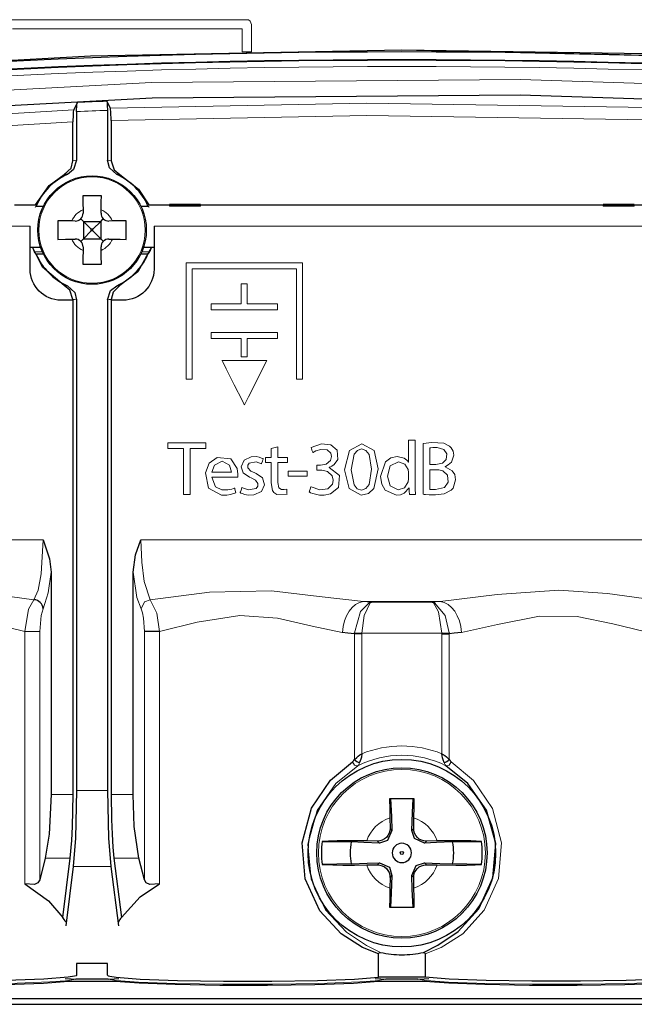
# Model space of a CAD drawing. Units: millimetres. Extents: x -52 to 52, y -51 to 51.
# Drawn here: x -12 to 7, y -51 to -20 of the extents above; entities that cross this region are included whole.
import ezdxf

# ---------------------------------------------------------------- set-up
doc = ezdxf.new("R2010")
doc.units = ezdxf.units.MM
doc.layers.add('Top$22', color=7, linetype='Continuous', true_color=0xffffff)

msp = doc.modelspace()

# ---------------------------------------------------------------- linework, layer by layer
at = {"layer": 'Top$22', "color": 7, "linetype": 'Continuous', "lineweight": 25}
for p, q in [((-9.509, -22.55), (-9.509, -24.159)), ((-10.503, -22.588), (-10.503, -24.159)), ((-11.817, -25.609), (-12.506, -25.609)), ((-11.81, -25.637), (-11.575, -25.637)), ((-8.437, -25.637), (-8.202, -25.637)), ((-7.506, -25.609), (-8.195, -25.609)), ((-6.506, -25.584), (-7.506, -25.584)), ((-7.506, -25.584), (-7.506, -25.595)), ((-7.506, -25.595), (-7.506, -25.643)), ((-6.506, -25.643), (-7.506, -25.643)), ((-6.506, -25.595), (-6.506, -25.584)), ((-6.506, -25.643), (-6.506, -25.595)), ((6.494, -25.609), (-6.506, -25.609)), ((7.494, -25.584), (6.494, -25.584)), ((6.494, -25.584), (6.494, -25.595)), ((6.494, -25.595), (6.494, -25.643)), ((7.494, -25.643), (6.494, -25.643)), ((7.494, -25.595), (7.494, -25.584)), ((7.494, -25.643), (7.494, -25.595)), ((8.183, -25.609), (7.494, -25.609)), ((-10.298, -25.754), (-10.296, -25.867)), ((-9.716, -25.867), (-9.714, -25.754)), ((-12.006, -27.674), (-12.006, -26.284)), ((-10.551, -26.121), (-10.664, -26.119)), ((-10.369, -26.048), (-10.286, -26.132)), ((-10.286, -26.132), (-10.031, -26.387)), ((-10.286, -26.132), (-9.726, -26.132)), ((-10.286, -26.132), (-10.286, -26.692)), ((-9.981, -26.387), (-9.726, -26.132)), ((-9.726, -26.132), (-9.643, -26.048)), ((-9.726, -26.132), (-9.726, -26.692)), ((-9.348, -26.119), (-9.462, -26.121)), ((-8.006, -26.284), (-8.006, -27.674)), ((-10.031, -26.437), (-10.286, -26.692)), ((-9.981, -26.387), (-10.031, -26.387)), ((-10.031, -26.437), (-10.031, -26.387)), ((-9.981, -26.437), (-10.031, -26.437)), ((-9.981, -26.437), (-9.981, -26.387)), ((-9.726, -26.692), (-9.981, -26.437)), ((-12.006, -26.959), (-11.668, -26.959)), ((-10.664, -26.704), (-10.551, -26.702)), ((-10.286, -26.692), (-10.369, -26.776)), ((-10.296, -26.956), (-10.298, -27.07)), ((-10.286, -26.692), (-9.726, -26.692)), ((-9.643, -26.775), (-9.726, -26.692)), ((-9.714, -27.07), (-9.716, -26.956)), ((-9.462, -26.702), (-9.348, -26.704)), ((-8.344, -26.959), (-8.006, -26.959)), ((-11.575, -27.187), (-11.81, -27.187)), ((-8.202, -27.187), (-8.437, -27.187)), ((-10.619, -28.674), (-11.006, -28.674)), ((-10.619, -44.623), (-10.619, -28.674)), ((-10.503, -28.664), (-10.503, -44.489)), ((-9.509, -28.664), (-9.509, -44.489)), ((-9.006, -28.674), (-9.394, -28.674)), ((-9.394, -28.674), (-9.394, -44.623)), ((-11.33, -37.444), (-11.33, -44.623)), ((-8.682, -44.623), (-8.682, -37.444)), ((1.287, -39.439), (1.519, -39.439)), ((-0.395, -45.371), (-0.389, -45.717)), ((0.378, -45.717), (0.384, -45.371)), ((-2.575, -46.134), (-1.63, -46.15)), ((-0.796, -46.123), (-1.142, -46.117)), ((1.13, -46.118), (0.784, -46.124)), ((1.617, -46.15), (2.563, -46.134)), ((-11.518, -46.671), (-11.694, -47.373)), ((-10.951, -48.585), (-10.712, -46.671)), ((-9.3, -46.671), (-9.061, -48.585)), ((-8.318, -47.373), (-8.494, -46.671)), ((-10.615, -46.946), (-10.854, -48.862)), ((-9.397, -46.946), (-9.158, -48.862)), ((-1.63, -46.863), (-2.575, -46.88)), ((-1.142, -46.896), (-0.796, -46.89)), ((0.784, -46.89), (1.13, -46.896)), ((2.563, -46.88), (1.617, -46.863)), ((-0.389, -47.296), (-0.395, -47.642)), ((0.383, -47.642), (0.377, -47.296)), ((-9.506, -50.077), (-10.506, -50.077)), ((-10.506, -50.077), (-10.506, -50.451)), ((-9.506, -50.451), (-9.506, -50.077)), ((-10.763, -50.642), (-9.249, -50.642)), ((-9.486, -50.577), (-10.527, -50.577)), ((0.751, -50.517), (-0.763, -50.517)), ((-0.763, -50.642), (0.751, -50.642)), ((0.514, -50.577), (-0.527, -50.577)), ((44.262, -51.209), (-44.274, -51.209)), ((-39.628, -51.391), (39.616, -51.391))]:
    msp.add_line(p, q, dxfattribs=at)
at = {"layer": 'Top$22', "color": 7, "linetype": 'Continuous', "lineweight": 13}
for p, q in [((-6.506, -25.595), (-7.506, -25.595)), ((6.494, -25.595), (7.494, -25.595)), ((-12.006, -26.284), (-28.006, -26.284)), ((7.994, -26.284), (-8.006, -26.284)), ((-11.864, -27.112), (-11.61, -27.112)), ((-8.402, -27.112), (-8.148, -27.112)), ((-28.431, -36.405), (-11.582, -36.405)), ((-8.431, -36.405), (8.418, -36.405)), ((-1.243, -38.397), (1.231, -38.397)), ((0.97, -38.42), (-0.983, -38.42)), ((-12.178, -47.5), (-12.178, -39.358)), ((-11.694, -47.373), (-11.694, -39.358)), ((-8.318, -39.358), (-8.318, -47.373)), ((-7.834, -39.358), (-7.834, -47.5)), ((-1.531, -43.489), (-1.531, -39.439)), ((-1.299, -39.416), (-1.53, -39.407)), ((-1.3, -43.309), (-1.3, -39.439)), ((-1.299, -39.416), (1.287, -39.416)), ((1.287, -39.416), (1.518, -39.407)), ((1.287, -39.439), (1.287, -43.309)), ((1.519, -39.439), (1.519, -43.489)), ((-11.33, -44.623), (-10.619, -44.623)), ((-10.503, -44.489), (-9.509, -44.489)), ((-9.394, -44.623), (-8.682, -44.623)), ((-0.389, -45.717), (-0.325, -45.781)), ((0.313, -45.782), (0.378, -45.717)), ((-0.731, -46.188), (-0.796, -46.123)), ((0.784, -46.124), (0.72, -46.188)), ((-10.712, -46.671), (-11.518, -46.671)), ((-8.494, -46.671), (-9.3, -46.671)), ((-9.397, -46.946), (-10.615, -46.946)), ((-0.796, -46.89), (-0.731, -46.825)), ((0.719, -46.825), (0.784, -46.89)), ((-0.325, -47.232), (-0.389, -47.296)), ((0.377, -47.296), (0.313, -47.232))]:
    msp.add_line(p, q, dxfattribs=at)
for points in [[(-12.571, -19.925), (-11.229, -19.925), (-9.741, -19.925), (-7.866, -19.925), (-6.293, -19.925), (-5.774, -19.925), (-5.398, -19.925), (-5.205, -19.925), (-5.166, -19.925), (-5.159, -19.925), (-5.157, -19.925), (-5.157, -19.925), (-5.157, -19.925), (-5.157, -19.925), (-5.157, -19.925), (-5.157, -19.925), (-5.157, -19.925), (-5.157, -19.925), (-5.157, -19.925), (-5.157, -19.925), (-5.157, -19.926), (-5.157, -19.93), (-5.157, -19.941), (-5.157, -19.973), (-5.157, -20.066), (-5.157, -20.294), (-5.157, -20.573), (-5.157, -20.645), (-5.157, -20.66), (-5.157, -20.663), (-5.157, -20.664), (-5.157, -20.664), (-5.157, -20.664), (-5.157, -20.664), (-5.157, -20.664), (-5.157, -20.664), (-4.989, -20.66), (-4.915, -20.658), (-4.883, -20.657), (-4.868, -20.657), (-4.862, -20.657), (-4.859, -20.657), (-4.858, -20.657), (-4.858, -20.657), (-4.857, -20.657), (-4.857, -20.657), (-4.857, -20.657), (-4.857, -20.657), (-4.857, -20.657), (-4.857, -20.657), (-4.857, -20.657), (-4.857, -20.657), (-4.857, -20.657), (-4.857, -20.656), (-4.857, -20.655), (-4.857, -20.651), (-4.857, -20.637), (-4.857, -20.598), (-4.857, -20.488), (-4.857, -20.216), (-4.857, -19.884), (-4.857, -19.775), (-4.901, -19.668), (-4.901, -19.668), (-4.901, -19.668), (-4.956, -19.634), (-4.984, -19.627), (-4.997, -19.625), (-5.003, -19.625), (-5.005, -19.625), (-5.006, -19.625), (-5.007, -19.625), (-5.007, -19.625), (-5.007, -19.625), (-5.007, -19.625), (-5.007, -19.625), (-5.007, -19.625), (-5.007, -19.625), (-5.008, -19.625), (-5.009, -19.625), (-5.014, -19.625), (-5.028, -19.625), (-5.072, -19.625), (-5.21, -19.625), (-5.621, -19.625), (-6.786, -19.625), (-8.148, -19.625), (-9.658, -19.625), (-10.951, -19.625), (-12.152, -19.625), (-13.169, -19.625)], [(11.944, -20.875), (-0.007, -20.61), (-0.007, -20.61), (-10.053, -20.798), (-20.006, -21.355), (-28.681, -22.147), (-32.471, -22.583)], [(-31.828, -23.459), (-19.978, -22.288), (-8.086, -21.654), (3.822, -21.558), (13.174, -21.86), (22.509, -22.494), (31.816, -23.459)], [(-10.597, -22.528), (-21.148, -23.167), (-29.415, -23.966)], [(9.403, -22.483), (-1.135, -22.317), (-9.415, -22.483)], [(9.374, -22.876), (-1.132, -22.711), (-9.386, -22.876)], [(-10.626, -22.924), (-21.126, -23.56), (-29.353, -24.356)], [(-10.626, -24.177), (-10.557, -24.166), (-10.503, -24.159)], [(-9.509, -24.159), (-9.441, -24.168), (-9.387, -24.177)], [(-10.503, -28.664), (-10.572, -28.655), (-10.626, -28.647)], [(-9.387, -28.647), (-9.455, -28.657), (-9.509, -28.664)], [(-7.059, -33.458), (-7.312, -33.458), (-7.486, -33.458), (-7.56, -33.458), (-7.565, -33.458), (-7.565, -33.458), (-7.565, -33.458), (-7.565, -33.367), (-7.565, -33.304), (-7.565, -33.277), (-7.565, -33.275), (-7.565, -33.275), (-7.565, -33.275), (-6.949, -33.275), (-6.525, -33.275), (-6.346, -33.275), (-6.333, -33.275), (-6.333, -33.275), (-6.332, -33.275), (-6.332, -33.367), (-6.332, -33.43), (-6.332, -33.456), (-6.332, -33.458), (-6.332, -33.458), (-6.332, -33.458), (-6.587, -33.458), (-6.762, -33.458), (-6.836, -33.458), (-6.841, -33.458), (-6.842, -33.458), (-6.842, -33.458), (-6.842, -34.199), (-6.842, -34.709), (-6.842, -34.924), (-6.842, -34.94), (-6.842, -34.941), (-6.842, -34.941), (-6.95, -34.941), (-7.025, -34.941), (-7.057, -34.941), (-7.059, -34.941), (-7.059, -34.941), (-7.059, -34.941), (-7.059, -34.199), (-7.059, -33.522), (-7.059, -33.463), (-7.059, -33.459), (-7.059, -33.458), (-7.059, -33.458)], [(0.424, -33.186), (0.424, -33.412), (0.424, -33.909), (0.424, -34.406), (0.424, -34.632), (0.426, -34.815), (0.43, -34.889), (0.432, -34.919), (0.433, -34.931), (0.433, -34.937), (0.434, -34.939), (0.434, -34.94), (0.434, -34.94), (0.434, -34.941), (0.434, -34.941), (0.434, -34.941), (0.434, -34.941), (0.434, -34.941), (0.434, -34.941), (0.434, -34.941), (0.434, -34.941), (0.434, -34.941), (0.433, -34.941), (0.432, -34.941), (0.428, -34.941), (0.418, -34.941), (0.388, -34.941), (0.318, -34.941), (0.238, -34.941), (0.238, -34.941), (0.238, -34.935), (0.234, -34.85), (0.229, -34.736), (0.229, -34.733), (0.229, -34.733), (0.229, -34.733), (0.229, -34.733), (0.228, -34.733), (0.225, -34.733), (0.224, -34.733), (0.224, -34.733), (0.224, -34.733), (0.224, -34.733), (0.224, -34.733), (0.068, -34.901), (-0.047, -34.95), (-0.184, -34.968), (-0.548, -34.8), (-0.656, -34.608), (-0.696, -34.36), (-0.696, -34.36), (-0.696, -34.36), (-0.538, -33.89), (-0.366, -33.762), (-0.159, -33.718), (0.069, -33.773), (0.156, -33.839), (0.184, -33.873), (0.194, -33.888), (0.198, -33.895), (0.2, -33.898), (0.201, -33.9), (0.201, -33.9), (0.201, -33.9), (0.201, -33.901), (0.201, -33.901), (0.201, -33.901), (0.201, -33.901), (0.201, -33.901), (0.201, -33.901), (0.202, -33.901), (0.202, -33.901), (0.202, -33.901), (0.202, -33.901), (0.203, -33.901), (0.206, -33.901), (0.206, -33.901), (0.206, -33.901), (0.206, -33.901), (0.206, -33.901), (0.206, -33.901), (0.206, -33.901), (0.206, -33.9), (0.206, -33.892), (0.206, -33.743), (0.206, -33.5), (0.206, -33.208), (0.206, -33.189), (0.206, -33.187), (0.206, -33.186), (0.206, -33.186), (0.206, -33.186), (0.206, -33.186), (0.206, -33.186), (0.206, -33.186), (0.295, -33.186), (0.382, -33.186), (0.421, -33.186), (0.423, -33.186), (0.424, -33.186), (0.424, -33.186)], [(-4.012, -33.401), (-4.012, -33.636), (-4.012, -33.744), (-4.001, -33.745), (-3.854, -33.745), (-3.709, -33.745), (-3.7, -33.745), (-3.7, -33.828), (-3.7, -33.895), (-3.7, -33.91), (-3.7, -33.91), (-3.702, -33.91), (-3.963, -33.91), (-4.011, -33.91), (-4.012, -33.91), (-4.012, -33.91), (-4.012, -33.917), (-4.012, -34.555), (-3.976, -34.727), (-3.89, -34.783), (-3.809, -34.786), (-3.722, -34.773), (-3.722, -34.773), (-3.722, -34.773), (-3.718, -34.854), (-3.714, -34.91), (-3.713, -34.934), (-3.713, -34.936), (-3.713, -34.936), (-3.713, -34.936), (-4.041, -34.942), (-4.14, -34.874), (-4.179, -34.818), (-4.224, -34.563), (-4.224, -34.176), (-4.224, -33.911), (-4.305, -33.91), (-4.407, -33.91), (-4.409, -33.91), (-4.409, -33.884), (-4.409, -33.797), (-4.409, -33.749), (-4.409, -33.745), (-4.409, -33.745), (-4.409, -33.745), (-4.253, -33.745), (-4.224, -33.745), (-4.224, -33.741), (-4.224, -33.584), (-4.224, -33.458), (-4.224, -33.458), (-4.138, -33.435), (-4.053, -33.412), (-4.015, -33.402), (-4.012, -33.401), (-4.012, -33.401)], [(0.895, -33.979), (0.992, -33.979), (1.066, -33.979), (1.085, -33.979), (1.089, -33.979), (1.09, -33.979), (1.09, -33.979), (1.09, -33.979), (1.09, -33.979), (1.304, -33.934), (1.426, -33.812), (1.444, -33.633), (1.349, -33.491), (1.136, -33.43), (0.998, -33.431), (0.931, -33.437), (0.909, -33.441), (0.901, -33.442), (0.898, -33.443), (0.896, -33.443), (0.895, -33.443), (0.895, -33.443), (0.895, -33.443), (0.895, -33.443), (0.895, -33.443), (0.895, -33.443), (0.895, -33.443), (0.895, -33.443), (0.895, -33.443), (0.895, -33.443), (0.895, -33.444), (0.895, -33.444), (0.895, -33.445), (0.895, -33.447), (0.895, -33.455), (0.895, -33.479), (0.895, -33.546), (0.895, -33.711), (0.895, -33.956), (0.895, -33.978), (0.895, -33.979), (0.895, -33.979), (0.895, -33.979)], [(-3.063, -34.192), (-3.063, -34.272), (-3.063, -34.328), (-3.063, -34.351), (-3.063, -34.352), (-3.063, -34.353), (-3.063, -34.353), (-3.369, -34.353), (-3.578, -34.353), (-3.667, -34.353), (-3.673, -34.353), (-3.674, -34.353), (-3.674, -34.353), (-3.674, -34.353), (-3.674, -34.272), (-3.674, -34.217), (-3.674, -34.194), (-3.674, -34.192), (-3.674, -34.192), (-3.674, -34.192), (-3.368, -34.192), (-3.09, -34.192), (-3.065, -34.192), (-3.064, -34.192), (-3.063, -34.192), (-3.063, -34.192)], [(-11.882, -38.337), (-11.75, -38.026), (-11.648, -37.5), (-11.582, -36.405)], [(-8.431, -36.405), (-8.403, -37.127), (-8.326, -37.748), (-8.13, -38.337)], [(-11.587, -38.627), (-11.421, -38.117), (-11.33, -37.444)], [(-8.682, -37.444), (-8.56, -38.263), (-8.426, -38.627)], [(-18.769, -38.397), (-16.928, -38.173), (-14.939, -38.03), (-13.372, -38.136), (-11.882, -38.337)], [(-8.13, -38.337), (-6.218, -38.09), (-4.212, -38.056), (-2.673, -38.229), (-1.243, -38.397)], [(1.231, -38.397), (3.072, -38.173), (5.061, -38.03), (6.628, -38.136), (8.118, -38.337)], [(-12.178, -39.358), (-12.058, -38.644), (-11.882, -38.337)], [(-8.426, -38.627), (-8.313, -38.407), (-8.13, -38.337)], [(-8.13, -38.337), (-7.915, -38.775), (-7.834, -39.358)], [(-0.983, -38.42), (-1.127, -38.407), (-1.243, -38.397)], [(1.231, -38.397), (1.083, -38.41), (0.97, -38.42)], [(-11.694, -39.358), (-11.654, -38.846), (-11.587, -38.627)], [(-8.426, -38.627), (-8.375, -38.763), (-8.344, -38.938), (-8.318, -39.358)], [(-1.53, -39.407), (-1.341, -38.721), (-1.057, -38.441)], [(-1.026, -38.442), (-1.226, -38.852), (-1.299, -39.416)], [(1.287, -39.416), (1.178, -38.727), (1.013, -38.442)], [(1.044, -38.441), (1.391, -38.845), (1.518, -39.407)], [(-12.178, -39.358), (-13.199, -39.115), (-14.348, -38.883), (-15.564, -38.872), (-16.917, -39.141), (-18.085, -39.394)], [(-1.928, -39.394), (-2.905, -39.191), (-4.022, -38.932), (-5.232, -38.847), (-6.617, -39.066), (-7.834, -39.358)], [(7.822, -39.358), (6.801, -39.115), (5.652, -38.883), (4.436, -38.872), (3.083, -39.141), (1.915, -39.394)], [(-11.694, -39.358), (-11.799, -39.358), (-11.92, -39.358), (-12.056, -39.358), (-12.178, -39.358)], [(-1.3, -39.439), (-1.442, -39.439), (-1.531, -39.439)], [(-1.3, -39.439), (-1.3, -39.426), (-1.299, -39.416)], [(1.287, -39.416), (1.287, -39.429), (1.287, -39.439)], [(-1.429, -43.695), (-2.135, -44.265), (-2.739, -45.138), (-3.037, -46.222), (-2.936, -47.35), (-2.47, -48.344), (-1.798, -49.064), (-1.153, -49.489), (-0.7, -49.717)], [(-1.602, -43.568), (-1.53, -43.674), (-1.475, -43.699), (-1.429, -43.695)], [(-1.37, -43.592), (-1.386, -43.637), (-1.399, -43.661), (-1.413, -43.68), (-1.429, -43.695)], [(1.589, -43.568), (2.31, -44.172), (2.915, -45.077), (3.211, -46.183), (3.117, -47.331), (2.655, -48.358), (1.959, -49.114), (1.261, -49.553), (0.751, -49.765)], [(1.417, -43.695), (1.392, -43.67), (1.379, -43.648), (1.368, -43.622), (1.358, -43.592)], [(1.417, -43.695), (1.463, -43.699), (1.518, -43.674), (1.589, -43.568)], [(-10.527, -50.577), (-10.864, -50.631), (-11.365, -50.669), (-12.688, -50.721), (-14.185, -50.746), (-15.786, -50.746), (-17.288, -50.722), (-18.503, -50.677), (-19.213, -50.624), (-19.486, -50.577)], [(-0.527, -50.577), (-0.864, -50.631), (-1.365, -50.669), (-2.688, -50.721), (-4.185, -50.746), (-5.786, -50.746), (-7.288, -50.722), (-8.503, -50.677), (-9.213, -50.624), (-9.486, -50.577)], [(9.473, -50.577), (9.136, -50.631), (8.635, -50.669), (7.312, -50.721), (5.815, -50.746), (4.214, -50.746), (2.712, -50.722), (1.497, -50.677), (0.787, -50.624), (0.514, -50.577)]]:
    msp.add_lwpolyline(points, dxfattribs=at)
at = {"layer": 'Top$22', "color": 7, "linetype": 'Continuous', "lineweight": 25}
for points in [[(-0.007, -20.61), (-10.053, -20.798), (-20.006, -21.355), (-27.755, -22.048), (-35.438, -22.963)], [(35.425, -22.963), (25.636, -21.837), (15.74, -21.071), (7.895, -20.726), (-0.007, -20.61)], [(-31.769, -23.948), (-19.94, -22.779), (-8.071, -22.146), (3.815, -22.05), (13.149, -22.352), (22.467, -22.985), (31.756, -23.948)], [(-10.597, -22.528), (-10.605, -22.556), (-10.611, -22.593), (-10.619, -22.694), (-10.626, -22.924)], [(-10.481, -22.291), (-10.597, -22.528)], [(-10.503, -22.588), (-10.495, -22.376), (-10.488, -22.316), (-10.481, -22.291)], [(-9.531, -22.255), (-9.52, -22.304), (-9.514, -22.378), (-9.509, -22.55)], [(-9.416, -22.483), (-9.531, -22.255)], [(-9.387, -22.876), (-9.397, -22.594), (-9.407, -22.515), (-9.416, -22.483)], [(-10.626, -24.177), (-10.626, -22.924)], [(-9.386, -22.876), (-9.386, -24.177)], [(-10.903, -24.622), (-10.684, -24.41), (-10.626, -24.177)], [(-10.503, -24.159), (-10.605, -24.461), (-10.801, -24.617)], [(-9.211, -24.617), (-9.446, -24.402), (-9.509, -24.159)], [(-9.386, -24.177), (-9.292, -24.468), (-9.109, -24.623)], [(-11.835, -25.602), (-11.396, -24.973), (-10.902, -24.624)], [(-10.801, -24.617), (-10.858, -24.62), (-10.902, -24.624)], [(-9.11, -24.624), (-9.166, -24.619), (-9.211, -24.617)], [(-9.11, -24.624), (-8.503, -25.093), (-8.177, -25.602)], [(-10.306, -25.312), (-10.302, -25.554), (-10.298, -25.754)], [(-9.706, -25.312), (-10.043, -25.312), (-10.306, -25.312)], [(-9.714, -25.754), (-9.709, -25.502), (-9.706, -25.312)], [(-11.836, -25.671), (-11.821, -25.652), (-11.81, -25.637)], [(-8.202, -25.637), (-8.188, -25.656), (-8.177, -25.671)], [(-11.106, -26.112), (-11.106, -26.449), (-11.106, -26.712)], [(-10.664, -26.119), (-10.916, -26.115), (-11.106, -26.112)], [(-8.906, -26.112), (-9.149, -26.116), (-9.348, -26.119)], [(-8.906, -26.712), (-8.906, -26.374), (-8.906, -26.112)], [(-10.902, -28.2), (-11.607, -27.611), (-11.929, -26.961)], [(-11.864, -27.113), (-11.877, -27.088), (-11.89, -27.057), (-11.905, -27.016), (-11.923, -26.965)], [(-11.106, -26.712), (-10.864, -26.707), (-10.664, -26.704)], [(-9.348, -26.704), (-9.096, -26.708), (-8.906, -26.712)], [(-8.083, -26.961), (-8.531, -27.763), (-9.11, -28.2)], [(-8.09, -26.965), (-8.116, -27.039), (-8.13, -27.075), (-8.141, -27.099), (-8.148, -27.113)], [(-11.81, -27.187), (-11.841, -27.145), (-11.864, -27.112)], [(-10.298, -27.07), (-10.303, -27.321), (-10.306, -27.512)], [(-9.706, -27.512), (-9.71, -27.269), (-9.714, -27.07)], [(-8.148, -27.112), (-8.178, -27.154), (-8.202, -27.187)], [(-10.306, -27.512), (-9.969, -27.512), (-9.706, -27.512)], [(-10.626, -28.647), (-10.72, -28.356), (-10.903, -28.201)], [(-10.902, -28.2), (-10.846, -28.204), (-10.801, -28.207)], [(-10.801, -28.207), (-10.567, -28.421), (-10.503, -28.664)], [(-9.509, -28.664), (-9.408, -28.363), (-9.211, -28.207)], [(-9.109, -28.201), (-9.328, -28.413), (-9.386, -28.647)], [(-9.211, -28.207), (-9.154, -28.203), (-9.11, -28.2)], [(-11.582, -36.405), (-11.379, -37.019), (-11.33, -37.444)], [(-8.682, -37.444), (-8.603, -36.895), (-8.431, -36.405)], [(-1.057, -38.441), (-1.017, -38.427), (-0.983, -38.42)], [(-0.983, -38.42), (-1.007, -38.43), (-1.026, -38.442)], [(1.013, -38.442), (0.99, -38.427), (0.97, -38.42)], [(0.97, -38.42), (1.013, -38.429), (1.044, -38.441)], [(-1.531, -39.439), (-1.747, -39.413), (-1.928, -39.394)], [(-1.531, -39.439), (-1.531, -39.421), (-1.53, -39.407)], [(1.518, -39.407), (1.519, -39.425), (1.519, -39.439)], [(1.915, -39.394), (1.687, -39.418), (1.519, -39.439)], [(-1.602, -43.568), (-1.559, -43.53), (-1.531, -43.489)], [(-1.531, -43.489), (-1.465, -43.426), (-1.416, -43.382), (-1.362, -43.34), (-1.3, -43.309)], [(-1.3, -43.309), (-1.314, -43.414), (-1.333, -43.478), (-1.352, -43.538), (-1.37, -43.592)], [(1.287, -43.309), (1.38, -43.363), (1.431, -43.406), (1.478, -43.45), (1.519, -43.489)], [(1.358, -43.592), (1.329, -43.506), (1.31, -43.444), (1.293, -43.378), (1.287, -43.309)], [(1.519, -43.489), (1.556, -43.539), (1.589, -43.568)], [(-0.763, -49.765), (-1.272, -49.554), (-1.964, -49.12), (-2.659, -48.37), (-3.127, -47.339), (-3.223, -46.179), (-2.922, -45.065), (-2.314, -44.164), (-1.602, -43.568)], [(0.688, -49.717), (1.156, -49.481), (1.814, -49.041), (2.483, -48.306), (2.934, -47.312), (3.022, -46.198), (2.723, -45.13), (2.123, -44.266), (1.417, -43.695)], [(-11.33, -44.623), (-11.393, -45.906), (-11.518, -46.671)], [(-10.712, -46.671), (-10.662, -46.104), (-10.639, -45.649), (-10.624, -45.148), (-10.619, -44.623)], [(-10.503, -44.489), (-10.541, -46.026), (-10.615, -46.946)], [(-9.509, -44.489), (-9.472, -46.028), (-9.397, -46.946)], [(-9.394, -44.623), (-9.382, -45.426), (-9.362, -45.904), (-9.335, -46.326), (-9.3, -46.671)], [(-8.494, -46.671), (-8.643, -45.651), (-8.682, -44.623)], [(-0.401, -44.757), (-0.399, -45.094), (-0.395, -45.371)], [(0.389, -44.757), (-0.054, -44.757), (-0.401, -44.757)], [(-0.368, -44.757), (-0.343, -45.329), (-0.325, -45.781)], [(0.313, -45.782), (0.337, -45.206), (0.356, -44.757)], [(0.384, -45.371), (0.388, -45.02), (0.389, -44.757)], [(-0.325, -45.781), (-0.468, -46.103), (-0.731, -46.188)], [(0.72, -46.188), (0.398, -46.045), (0.313, -45.782)], [(-1.142, -46.117), (-1.747, -46.112), (-2.094, -46.115), (-2.377, -46.122), (-2.575, -46.134)], [(-0.731, -46.188), (-1.236, -46.167), (-1.63, -46.15)], [(1.617, -46.15), (1.116, -46.172), (0.72, -46.188)], [(2.563, -46.134), (2.22, -46.117), (1.9, -46.113), (1.527, -46.113), (1.13, -46.118)], [(-2.575, -46.88), (-2.232, -46.896), (-1.912, -46.901), (-1.54, -46.901), (-1.142, -46.896)], [(-1.63, -46.863), (-1.128, -46.842), (-0.731, -46.825)], [(-0.731, -46.825), (-0.409, -46.969), (-0.325, -47.232)], [(0.313, -47.232), (0.456, -46.91), (0.719, -46.825)], [(0.719, -46.825), (1.223, -46.846), (1.617, -46.863)], [(1.13, -46.896), (1.735, -46.901), (2.082, -46.899), (2.364, -46.891), (2.563, -46.88)], [(-0.325, -47.232), (-0.349, -47.807), (-0.368, -48.257)], [(0.356, -48.257), (0.331, -47.684), (0.313, -47.232)], [(-11.694, -47.373), (-11.753, -47.467), (-11.869, -47.526), (-12.178, -47.5)], [(-12.178, -47.5), (-11.412, -48.056), (-10.951, -48.585)], [(-9.061, -48.585), (-8.453, -47.926), (-7.834, -47.5)], [(-7.834, -47.5), (-8.143, -47.526), (-8.259, -47.467), (-8.318, -47.373)], [(-0.395, -47.642), (-0.4, -47.993), (-0.401, -48.257)], [(0.389, -48.257), (0.387, -47.919), (0.383, -47.642)], [(-0.401, -48.257), (0.041, -48.257), (0.389, -48.257)], [(-0.763, -49.765), (-0.739, -49.723), (-0.7, -49.717)], [(-0.763, -50.517), (-0.763, -50.096), (-0.763, -49.765)], [(0.688, -49.717), (0.735, -49.729), (0.751, -49.765)], [(0.751, -49.765), (0.751, -50.186), (0.751, -50.517)], [(-10.506, -50.451), (-10.51, -50.46), (-10.523, -50.469), (-10.575, -50.486), (-10.779, -50.519), (-11.565, -50.578), (-12.769, -50.622), (-14.245, -50.645), (-15.815, -50.645), (-17.285, -50.621), (-18.478, -50.576), (-19.249, -50.517)], [(-9.506, -50.451), (-9.502, -50.46), (-9.489, -50.468), (-9.437, -50.485), (-9.233, -50.519), (-8.448, -50.578), (-7.244, -50.622), (-5.768, -50.645), (-4.199, -50.644), (-2.728, -50.621), (-1.534, -50.576), (-0.763, -50.517)], [(9.494, -50.451), (9.49, -50.46), (9.477, -50.469), (9.425, -50.486), (9.221, -50.519), (8.435, -50.578), (7.231, -50.622), (5.755, -50.645), (4.185, -50.645), (2.715, -50.621), (1.522, -50.576), (0.751, -50.517)], [(-19.249, -50.642), (-18.489, -50.701), (-17.328, -50.745), (-15.884, -50.77), (-14.347, -50.771), (-12.812, -50.748), (-11.57, -50.704), (-10.763, -50.642)], [(-10.872, -50.553), (-10.679, -50.572), (-10.527, -50.577)], [(-9.486, -50.577), (-9.293, -50.57), (-9.143, -50.554)], [(-9.249, -50.642), (-8.489, -50.701), (-7.328, -50.745), (-5.884, -50.77), (-4.347, -50.771), (-2.812, -50.748), (-1.57, -50.704), (-0.763, -50.642)], [(-0.873, -50.553), (-0.68, -50.572), (-0.527, -50.577)], [(0.514, -50.577), (0.709, -50.569), (0.86, -50.553)], [(0.751, -50.642), (1.511, -50.701), (2.672, -50.745), (4.116, -50.77), (5.653, -50.771), (7.188, -50.748), (8.43, -50.704), (9.237, -50.642)]]:
    msp.add_lwpolyline(points, dxfattribs=at)
at = {"layer": 'Top$22', "color": 7, "linetype": 'Continuous', "lineweight": 13}
for points in [[(-6.965, -27.473), (-6.965, -30.237), (-6.965, -30.755), (-6.965, -31.015), (-6.965, -31.209), (-6.965, -31.223), (-6.963, -31.223), (-6.915, -31.223), (-6.785, -31.223), (-6.772, -31.223), (-6.772, -31.22), (-6.772, -31.171), (-6.772, -31.106), (-6.772, -30.329), (-6.772, -27.997), (-6.772, -27.705), (-6.772, -27.667), (-6.762, -27.667), (-6.714, -27.667), (-6.325, -27.667), (-4.77, -27.667), (-3.993, -27.667), (-3.41, -27.667), (-3.409, -27.667), (-3.409, -27.763), (-3.409, -27.86), (-3.409, -30.624), (-3.409, -31.142), (-3.409, -31.215), (-3.409, -31.223), (-3.392, -31.223), (-3.295, -31.223), (-3.222, -31.223), (-3.215, -31.223), (-3.215, -31.205), (-3.215, -31.108), (-3.215, -29.942), (-3.215, -27.61), (-3.215, -27.537), (-3.215, -27.473), (-3.224, -27.473), (-3.273, -27.473), (-3.856, -27.473), (-6.965, -27.473)], [(-4.995, -28.79), (-4.995, -28.23), (-4.995, -28.183), (-4.995, -28.148), (-4.995, -28.144), (-4.995, -28.143), (-4.996, -28.143), (-5.002, -28.143), (-5.095, -28.143), (-5.148, -28.143), (-5.187, -28.143), (-5.188, -28.143), (-5.188, -28.149), (-5.188, -28.156), (-5.188, -28.471), (-5.188, -28.786), (-5.188, -28.79), (-5.302, -28.79), (-5.42, -28.79), (-5.657, -28.79), (-6.13, -28.79), (-6.165, -28.79), (-6.166, -28.79), (-6.166, -28.802), (-6.166, -28.815), (-6.166, -28.842), (-6.166, -28.894), (-6.166, -28.973), (-6.166, -28.983), (-6.166, -28.984), (-6.164, -28.984), (-6.15, -28.984), (-5.835, -28.984), (-4.154, -28.984), (-4.084, -28.984), (-4.049, -28.984), (-4.031, -28.984), (-4.018, -28.984), (-4.017, -28.984), (-4.017, -28.98), (-4.017, -28.875), (-4.017, -28.796), (-4.017, -28.79), (-4.018, -28.79), (-4.037, -28.79), (-4.247, -28.79), (-4.995, -28.79)], [(-6.166, -29.722), (-6.166, -29.825), (-6.166, -29.877), (-6.166, -29.915), (-6.166, -29.915), (-6.153, -29.915), (-5.534, -29.915), (-5.225, -29.915), (-5.199, -29.915), (-5.188, -29.915), (-5.188, -29.924), (-5.188, -29.982), (-5.188, -30.395), (-5.188, -30.498), (-5.188, -30.506), (-5.188, -30.507), (-5.183, -30.507), (-5.176, -30.507), (-5.163, -30.507), (-5.008, -30.507), (-4.996, -30.507), (-4.995, -30.507), (-4.995, -30.489), (-4.995, -30.469), (-4.995, -30.263), (-4.995, -30.08), (-4.995, -29.988), (-4.995, -29.919), (-4.995, -29.915), (-4.994, -29.915), (-4.993, -29.915), (-4.976, -29.915), (-4.609, -29.915), (-4.059, -29.915), (-4.036, -29.915), (-4.019, -29.915), (-4.017, -29.915), (-4.017, -29.915), (-4.017, -29.913), (-4.017, -29.911), (-4.017, -29.774), (-4.017, -29.722), (-4.017, -29.722), (-4.026, -29.722), (-4.034, -29.722), (-4.24, -29.722), (-4.516, -29.722), (-5.066, -29.722), (-6.166, -29.722)], [(-4.37, -30.615), (-4.956, -31.787), (-5.066, -32.006), (-5.086, -32.048), (-5.088, -32.051), (-5.088, -32.051), (-5.093, -32.041), (-5.102, -32.023), (-5.152, -31.925), (-5.414, -31.405), (-5.677, -30.885), (-5.787, -30.666), (-5.808, -30.625), (-5.813, -30.615), (-5.813, -30.615), (-5.81, -30.615), (-5.789, -30.615), (-5.68, -30.615), (-4.37, -30.615)], [(-2.938, -34.691), (-2.652, -34.788), (-2.398, -34.759), (-2.246, -34.612), (-2.219, -34.494), (-2.219, -34.481), (-2.255, -34.336), (-2.411, -34.202), (-2.531, -34.168), (-2.588, -34.162), (-2.614, -34.16), (-2.625, -34.16), (-2.63, -34.16), (-2.632, -34.16), (-2.633, -34.16), (-2.633, -34.16), (-2.634, -34.16), (-2.634, -34.16), (-2.634, -34.16), (-2.634, -34.16), (-2.634, -34.16), (-2.634, -34.16), (-2.635, -34.16), (-2.636, -34.16), (-2.641, -34.16), (-2.655, -34.16), (-2.689, -34.16), (-2.747, -34.16), (-2.753, -34.16), (-2.754, -34.16), (-2.755, -34.16), (-2.755, -34.159), (-2.755, -34.153), (-2.755, -34.078), (-2.755, -34.004), (-2.755, -33.998), (-2.755, -33.997), (-2.755, -33.997), (-2.755, -33.997), (-2.754, -33.997), (-2.752, -33.997), (-2.747, -33.997), (-2.671, -33.997), (-2.642, -33.997), (-2.636, -33.997), (-2.634, -33.997), (-2.634, -33.997), (-2.634, -33.997), (-2.634, -33.997), (-2.634, -33.997), (-2.451, -33.961), (-2.309, -33.848), (-2.276, -33.713), (-2.301, -33.612), (-2.422, -33.505), (-2.617, -33.487), (-2.781, -33.534), (-2.84, -33.565), (-2.863, -33.578), (-2.872, -33.584), (-2.876, -33.587), (-2.877, -33.588), (-2.878, -33.589), (-2.878, -33.589), (-2.878, -33.589), (-2.878, -33.589), (-2.878, -33.589), (-2.878, -33.589), (-2.878, -33.589), (-2.878, -33.589), (-2.878, -33.589), (-2.878, -33.589), (-2.878, -33.589), (-2.879, -33.589), (-2.879, -33.588), (-2.88, -33.586), (-2.882, -33.579), (-2.889, -33.559), (-2.907, -33.51), (-2.926, -33.456), (-2.935, -33.433), (-2.935, -33.431), (-2.935, -33.431), (-2.935, -33.431), (-2.595, -33.312), (-2.299, -33.344), (-2.099, -33.515), (-2.074, -33.809), (-2.189, -33.976), (-2.272, -34.033), (-2.315, -34.054), (-2.336, -34.062), (-2.345, -34.066), (-2.349, -34.067), (-2.351, -34.068), (-2.351, -34.068), (-2.352, -34.068), (-2.352, -34.068), (-2.352, -34.068), (-2.352, -34.068), (-2.352, -34.068), (-2.352, -34.068), (-2.352, -34.068), (-2.352, -34.068), (-2.352, -34.068), (-2.352, -34.069), (-2.352, -34.069), (-2.352, -34.071), (-2.352, -34.073), (-2.352, -34.074), (-2.352, -34.074), (-2.352, -34.074), (-2.022, -34.332), (-2.052, -34.712), (-2.312, -34.924), (-2.518, -34.966), (-2.662, -34.964), (-2.879, -34.916), (-2.952, -34.885), (-2.979, -34.87), (-2.989, -34.864), (-2.994, -34.861), (-2.995, -34.86), (-2.996, -34.859), (-2.997, -34.859), (-2.997, -34.859), (-2.997, -34.859), (-2.997, -34.859), (-2.997, -34.859), (-2.997, -34.859), (-2.997, -34.859), (-2.997, -34.859), (-2.997, -34.859), (-2.997, -34.859), (-2.997, -34.859), (-2.997, -34.858), (-2.996, -34.855), (-2.993, -34.848), (-2.986, -34.827), (-2.967, -34.775), (-2.94, -34.698), (-2.938, -34.692), (-2.938, -34.691), (-2.938, -34.691), (-2.938, -34.691)], [(-0.767, -34.12), (-0.912, -34.749), (-1.088, -34.912), (-1.325, -34.968), (-1.706, -34.754), (-1.856, -34.142), (-1.856, -34.142), (-1.856, -34.142), (-1.699, -33.523), (-1.298, -33.307), (-0.905, -33.522), (-0.767, -34.12)], [(0.68, -33.298), (0.961, -33.266), (1.343, -33.292), (1.53, -33.384), (1.588, -33.439), (1.647, -33.544), (1.668, -33.678), (1.593, -33.897), (1.492, -33.991), (1.436, -34.023), (1.409, -34.035), (1.396, -34.04), (1.391, -34.042), (1.389, -34.043), (1.387, -34.044), (1.387, -34.044), (1.387, -34.044), (1.387, -34.044), (1.387, -34.044), (1.387, -34.044), (1.387, -34.044), (1.387, -34.044), (1.387, -34.044), (1.387, -34.044), (1.387, -34.044), (1.387, -34.044), (1.387, -34.045), (1.387, -34.046), (1.387, -34.048), (1.387, -34.049), (1.387, -34.049), (1.387, -34.049), (1.387, -34.049), (1.618, -34.18), (1.699, -34.302), (1.73, -34.466), (1.647, -34.734), (1.589, -34.8), (1.36, -34.918), (1.077, -34.955), (0.875, -34.952), (0.753, -34.944), (0.71, -34.94), (0.692, -34.937), (0.685, -34.937), (0.682, -34.936), (0.681, -34.936), (0.68, -34.936), (0.68, -34.936), (0.68, -34.936), (0.68, -34.936), (0.68, -34.936), (0.68, -34.936), (0.68, -34.936), (0.68, -34.936), (0.68, -34.936), (0.68, -34.935), (0.68, -34.935), (0.68, -34.932), (0.68, -34.924), (0.68, -34.9), (0.68, -34.828), (0.68, -34.622), (0.68, -34.117), (0.68, -33.678), (0.68, -33.368), (0.68, -33.302), (0.68, -33.298), (0.68, -33.298), (0.68, -33.298), (0.68, -33.298)], [(-1.639, -34.145), (-1.55, -34.629), (-1.447, -34.756), (-1.313, -34.8), (-1.167, -34.753), (-1.065, -34.619), (-0.984, -34.13), (-1.063, -33.655), (-1.164, -33.522), (-1.31, -33.475), (-1.442, -33.519), (-1.546, -33.646), (-1.639, -34.145)], [(-6.145, -34.382), (-6.02, -34.7), (-5.815, -34.792), (-5.629, -34.793), (-5.491, -34.767), (-5.441, -34.75), (-5.42, -34.742), (-5.411, -34.739), (-5.407, -34.737), (-5.405, -34.736), (-5.405, -34.736), (-5.404, -34.736), (-5.404, -34.736), (-5.404, -34.736), (-5.404, -34.736), (-5.404, -34.736), (-5.404, -34.736), (-5.404, -34.736), (-5.404, -34.736), (-5.404, -34.736), (-5.404, -34.736), (-5.404, -34.736), (-5.404, -34.737), (-5.403, -34.739), (-5.402, -34.746), (-5.397, -34.765), (-5.386, -34.814), (-5.369, -34.885), (-5.367, -34.891), (-5.367, -34.891), (-5.367, -34.891), (-5.367, -34.891), (-5.534, -34.944), (-5.653, -34.961), (-5.824, -34.963), (-6.243, -34.744), (-6.345, -34.247), (-6.225, -33.933), (-5.973, -33.746), (-5.527, -33.789), (-5.32, -34.1), (-5.298, -34.289), (-5.301, -34.349), (-5.304, -34.369), (-5.305, -34.377), (-5.305, -34.38), (-5.305, -34.381), (-5.305, -34.382), (-5.305, -34.382), (-5.305, -34.382), (-5.305, -34.382), (-5.305, -34.382), (-5.305, -34.382), (-5.305, -34.382), (-5.305, -34.382), (-5.305, -34.382), (-5.305, -34.382), (-5.305, -34.382), (-5.305, -34.382), (-5.306, -34.382), (-5.307, -34.382), (-5.311, -34.382), (-5.323, -34.382), (-5.361, -34.382), (-5.466, -34.382), (-5.725, -34.382), (-6.109, -34.382), (-6.143, -34.382), (-6.145, -34.382), (-6.145, -34.382), (-6.145, -34.382)], [(-5.508, -34.227), (-5.566, -33.998), (-5.809, -33.873), (-6.052, -33.993), (-6.143, -34.227), (-6.143, -34.227), (-6.143, -34.227), (-5.825, -34.227), (-5.535, -34.227), (-5.51, -34.227), (-5.508, -34.227), (-5.508, -34.227), (-5.508, -34.227)], [(-5.17, -34.718), (-4.965, -34.797), (-4.708, -34.753), (-4.659, -34.679), (-4.655, -34.588), (-4.728, -34.479), (-4.873, -34.407), (-4.924, -34.387), (-5.129, -34.243), (-5.189, -34.05), (-5.099, -33.839), (-4.869, -33.725), (-4.71, -33.721), (-4.608, -33.74), (-4.532, -33.767), (-4.503, -33.781), (-4.492, -33.787), (-4.487, -33.79), (-4.485, -33.791), (-4.484, -33.791), (-4.483, -33.792), (-4.483, -33.792), (-4.483, -33.792), (-4.483, -33.792), (-4.483, -33.792), (-4.483, -33.792), (-4.483, -33.792), (-4.483, -33.792), (-4.483, -33.792), (-4.483, -33.792), (-4.483, -33.792), (-4.484, -33.793), (-4.484, -33.795), (-4.487, -33.802), (-4.494, -33.822), (-4.51, -33.871), (-4.535, -33.943), (-4.537, -33.949), (-4.538, -33.95), (-4.538, -33.95), (-4.538, -33.95), (-4.538, -33.95), (-4.538, -33.95), (-4.704, -33.887), (-4.93, -33.929), (-4.975, -33.997), (-4.979, -34.08), (-4.884, -34.189), (-4.755, -34.246), (-4.706, -34.266), (-4.503, -34.41), (-4.442, -34.627), (-4.538, -34.847), (-4.787, -34.959), (-4.962, -34.962), (-5.076, -34.943), (-5.165, -34.913), (-5.199, -34.898), (-5.214, -34.89), (-5.22, -34.887), (-5.222, -34.885), (-5.224, -34.884), (-5.224, -34.884), (-5.224, -34.884), (-5.224, -34.884), (-5.225, -34.884), (-5.225, -34.884), (-5.225, -34.884), (-5.225, -34.884), (-5.225, -34.884), (-5.225, -34.884), (-5.225, -34.884), (-5.224, -34.883), (-5.224, -34.883), (-5.223, -34.88), (-5.221, -34.873), (-5.214, -34.852), (-5.197, -34.801), (-5.172, -34.726), (-5.17, -34.719), (-5.17, -34.718), (-5.17, -34.718), (-5.17, -34.718)], [(0.206, -34.232), (0.196, -34.14), (0.196, -34.14), (0.196, -34.14), (0.089, -33.962), (-0.117, -33.888), (-0.381, -34.02), (-0.475, -34.35), (-0.387, -34.662), (-0.122, -34.793), (0.077, -34.724), (0.196, -34.533), (0.196, -34.533), (0.196, -34.533), (0.206, -34.439), (0.206, -34.335), (0.206, -34.241), (0.206, -34.232), (0.206, -34.232), (0.206, -34.232), (0.206, -34.232)], [(0.895, -34.778), (0.972, -34.785), (1.075, -34.787), (1.372, -34.716), (1.493, -34.547), (1.469, -34.318), (1.312, -34.184), (1.185, -34.15), (1.123, -34.144), (1.095, -34.143), (1.083, -34.142), (1.077, -34.142), (1.075, -34.142), (1.074, -34.142), (1.073, -34.142), (1.073, -34.142), (1.073, -34.142), (1.073, -34.142), (1.073, -34.142), (1.073, -34.142), (1.073, -34.142), (1.072, -34.142), (1.072, -34.142), (1.069, -34.142), (1.061, -34.142), (1.039, -34.142), (0.984, -34.142), (0.923, -34.142), (0.897, -34.142), (0.895, -34.142), (0.895, -34.142), (0.895, -34.142), (0.895, -34.142), (0.895, -34.142), (0.895, -34.142), (0.895, -34.143), (0.895, -34.143), (0.895, -34.144), (0.895, -34.147), (0.895, -34.156), (0.895, -34.184), (0.895, -34.264), (0.895, -34.46), (0.895, -34.75), (0.895, -34.776), (0.895, -34.778), (0.895, -34.778), (0.895, -34.778)]]:
    msp.add_lwpolyline(points, close=True, dxfattribs=at)
at = {"layer": 'Top$22', "color": 7, "linetype": 'Continuous', "lineweight": 25}
for centre, radius in [((-10.006, -26.412), 1.75), ((-0.006, -46.507), 2.75), ((-0.006, -46.507), 0.05)]:
    msp.add_circle(centre, radius, dxfattribs=at)
at = {"layer": 'Top$22', "color": 7, "linetype": 'Continuous', "lineweight": 13}
for centre, radius in [((-10.006, -26.412), 1.716), ((-0.006, -46.507), 2.695)]:
    msp.add_circle(centre, radius, dxfattribs=at)
at = {"layer": 'Top$22', "color": 7, "linetype": 'Continuous', "lineweight": 25, "extrusion": (0, 0, -1)}
msp.add_circle((0.006, -46.507), 0.311, dxfattribs=at)
for centre, radius, start, end in [((0.006, -284.95), 264.294, 82.29283, 97.70717), ((0.006, -284.95), 264.044, 82.29283, 97.70717), ((11.006, -27.674), 1, 270, 0), ((9.006, -27.674), 1, 180, 270), ((0.006, -46.507), 1.662, 347.6223, 12.3777), ((0.006, -46.507), 1.662, 167.6237, 192.3777)]:
    msp.add_arc(centre, radius, start, end, dxfattribs=at)
at = {"layer": 'Top$22', "color": 7, "linetype": 'Continuous', "lineweight": 13}
for centre, radius, start, end in [((-0.006, -284.95), 264.016, 82.28599, 97.71401), ((-0.006, -284.95), 263.817, 82.28599, 97.71401), ((-0.006, -284.95), 262.572, 92.07411, 92.29115), ((-0.006, -284.95), 262.867, 92.07651, 92.28384), ((-10.006, -26.412), 0.72, 113.953, 156.047), ((-10.006, -26.412), 0.72, 23.953, 66.047), ((-10.006, -26.412), 0.72, 203.953, 246.047), ((-10.006, -26.412), 0.72, 293.953, 336.047), ((-0.006, -46.507), 3.45, 67.9778, 112.0222), ((-0.006, -46.507), 3.151, 63.1588, 116.8422), ((-0.006, -46.507), 1.201, 108.9109, 161.0795), ((-0.006, -46.507), 1.201, 18.9107, 71.0606), ((-0.006, -46.507), 1.201, 198.9205, 251.0795), ((-0.006, -46.507), 1.201, 288.9205, 341.0795)]:
    msp.add_arc(centre, radius, start, end, dxfattribs=at)
at = {"layer": 'Top$22', "color": 7, "linetype": 'Continuous', "lineweight": 25}
for centre, radius, start, end in [((-10.006, -26.412), 1.963, 113.8949, 156.7497), ((-10.006, -26.412), 1.963, 23.2503, 66.1051), ((-10.546, -25.871), 0.25, 269, 1), ((-9.466, -25.871), 0.25, 179, 271), ((-10.546, -26.952), 0.25, 359, 91), ((-9.466, -26.952), 0.25, 89, 181), ((-10.006, -26.412), 1.963, 203.2503, 246.1051), ((-10.006, -26.412), 1.963, 293.8949, 336.7497), ((-0.006, -46.507), 2.596, 171.7433, 188.2567), ((-0.006, -46.507), 2.596, 351.7433, 8.2624), ((-0.006, -46.507), 3.284, 257.8071, 270), ((-0.006, -46.507), 3.284, 270, 282.193)]:
    msp.add_arc(centre, radius, start, end, dxfattribs=at)
for centre, major_axis, ratio, start_param, end_param in [((-11.882, -38.627), (-0.251, 0.165), 0.952237, 3.74649, 5.272294), ((-1.026, -38.734), (-0.138, 0.267), 0.892903, 5.758603, 5.871385), ((1.013, -38.734), (-0.138, -0.267), 0.892903, 3.553393, 3.666175), ((-8.022, -39.358), (0.3, 0), 0.000003, 0.955325, 2.966711), ((-1.418, -43.489), (0.124, -0.079), 0.546303, 4.002796, 5.421982), ((1.406, -43.489), (0.124, 0.079), 0.546305, 4.002797, 5.42198), ((-15.006, -49.951), (4.5, 0), 0.700208, 0.395936, 0.448414), ((-5.006, -49.951), (4.5, 0), 0.700208, 2.69318, 2.745644)]:
    msp.add_ellipse(centre, major_axis=major_axis, ratio=ratio, start_param=start_param, end_param=end_param, dxfattribs=at)
at = {"layer": 'Top$22', "color": 7, "linetype": 'Continuous', "lineweight": 13}
for centre, major_axis, start_param, end_param in [((-1.243, -39.394), (-0.082, -0.997), 3.261187, 4.768373), ((1.231, -39.394), (0.082, -0.997), 1.514813, 3.021998)]:
    msp.add_ellipse(centre, major_axis=major_axis, ratio=0.68291, start_param=start_param, end_param=end_param, dxfattribs=at)
at = {"layer": 'Top$22', "color": 7, "linetype": 'Continuous', "lineweight": 25}
msp.add_ellipse((-0.006, -46.515), major_axis=(0, 3.026), ratio=0.999996, dxfattribs=at)
at = {"layer": 'Top$22', "color": 7, "linetype": 'Continuous', "lineweight": 25, "extrusion": (-9.86076e-31, -3.51437e-15, -1)}
msp.add_ellipse((-0.789, -45.723), major_axis=(0.283, -0.283), ratio=0.99803, start_param=5.481164, end_param=7.085206, dxfattribs=at)
at = {"layer": 'Top$22', "color": 7, "linetype": 'Continuous', "lineweight": 25, "extrusion": (0, -3.51437e-15, -1)}
msp.add_ellipse((0.778, -45.723), major_axis=(-0.283, -0.284), ratio=0.998031, start_param=5.481468, end_param=7.084903, dxfattribs=at)
at = {"layer": 'Top$22', "color": 7, "linetype": 'Continuous', "lineweight": 25, "extrusion": (1.18329e-30, -3.51437e-15, -1)}
msp.add_ellipse((-0.79, -47.29), major_axis=(0.283, 0.283), ratio=0.998031, start_param=5.481319, end_param=7.085052, dxfattribs=at)
at = {"layer": 'Top$22', "color": 7, "linetype": 'Continuous', "lineweight": 25, "extrusion": (-1.97215e-31, -3.51437e-15, -1)}
msp.add_ellipse((0.777, -47.29), major_axis=(-0.283, 0.283), ratio=0.998031, start_param=5.481319, end_param=7.085052, dxfattribs=at)

doc.saveas('drawing.dxf')
